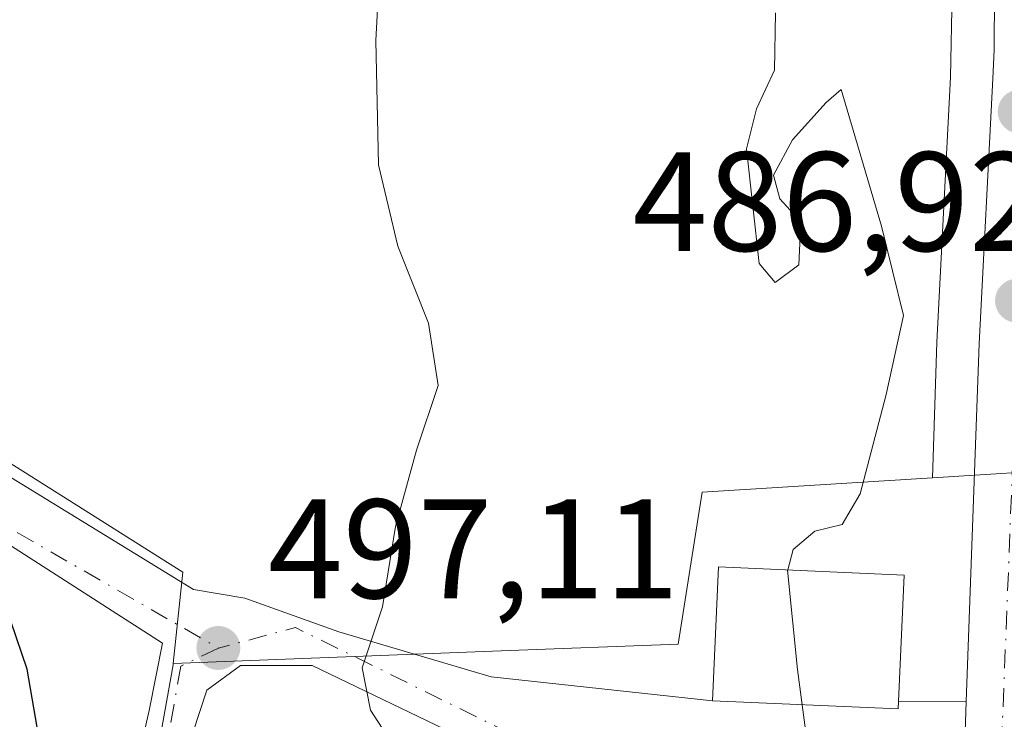
# Model space of a CAD drawing. Units: metres. Extents: x 600559 to 604011, y 4733791 to 4736155.
# Drawn here: x 602945 to 603015, y 4735650 to 4735699 of the extents above; entities that cross this region are included whole.
import ezdxf

# ---------------------------------------------------------------- set-up
doc = ezdxf.new("R2010")
doc.units = ezdxf.units.M
doc.header["$MEASUREMENT"] = 0
doc.linetypes.add('DGN Style 4', pattern=[2.6384748266838614, 1.318413404963828, -0.6592067024819142, 0.001648016756204785, -0.6592067024819142])
for name, color, linetype, lineweight in [('Carretera de calzada única Cxs', 7, 'Continuous', 13), ('Carretera de calzada única eje', 7, 'DGN Style 4', 0), ('Curva de nivel maestra', 30, 'Continuous', 30), ('Curva de nivel normal', 30, 'Continuous', 0), ('Edificación Cxs', 1, 'Continuous', 13), ('Núcleo urbano CxS', 7, 'Continuous', 0), ('Pastizal CxS', 92, 'Continuous', 0), ('Punto de cota en terreno', 7, 'Continuous', 0), ('Rótulo de punto de cota en terreno', 7, 'Continuous', 0), ('Vegetación y arbolados urbanos CxS', 151, 'Continuous', 0), ('Vía urbana Cxs', 4, 'Continuous', 0), ('Vía urbana eje', 4, 'DGN Style 4', 0)]:
    doc.layers.add(name, color=color, linetype=linetype, lineweight=lineweight)
doc.styles.add('Style-Arial', font='txt')

# ---------------------------------------------------------------- blocks, each defined once
blk = doc.blocks.new('*U11')
at = {"layer": 'Pastizal CxS', "color": 92, "linetype": 'Continuous', "lineweight": 0}
blk.add_polyline3d([(602922.8894999997, 4735768.591700001, 491.1003000000055), (602986.9961000001, 4735773.713099999, 484.9171000000061), (602998.4285000004, 4735781.9923, 483.7231999999931), (603002.0307, 4735794.148499999, 483.0253999999986), (603003.3799000002, 4735794.356100001, 482.9440999999933), (603004.0208999999, 4735794.454700001, 482.9116999999969), (603006.8065, 4735777.0167, 483.4199999999983), (603008.3331000004, 4735763.357100001, 484.1640999999945), (603009.8765000004, 4735743.521500001, 486.2667999999976), (603010.9419, 4735724.105699999, 486.6111999999994), (603011.2295000004, 4735710.678300001, 486.3022000000056), (603011.1206999999, 4735705.297700001, 486.4253000000026), (603011.0504999999, 4735701.4345, 486.7473999999929), (603010.9414999997, 4735695.415300001, 487.6784999999945), (603009.9628999997, 4735676.6259, 488.6490999999951), (603009.6568999998, 4735667.0033, 488.8255999999965), (602993.3230999997, 4735665.982100001, 491.3249000000069), (602991.6231000006, 4735655.2181, 491.9373000000051), (602979.0595000006, 4735654.735099999, 493.7212), (602955.8161000004, 4735653.841499999, 497.9425000000047), (602956.5000999998, 4735660.317500001, 497.4959999999992), (602930.4411000004, 4735676.7465, 503.5954999999958)], dxfattribs=at)
blk = doc.blocks.new('5PATER')
at = {"layer": 'Vegetación y arbolados urbanos CxS', "linetype": 'Continuous', "lineweight": 0}
h = blk.add_hatch(color=51, dxfattribs=at)
edge = h.paths.add_edge_path()
edge.add_ellipse((0, 0), major_axis=(-0.1095731443231308, -0.1110710700762829), ratio=0.9994222409660322, start_angle=0, end_angle=360)
blk = doc.blocks.new('*U14')
at = {"layer": 'Carretera de calzada única Cxs', "color": 7, "linetype": 'Continuous', "lineweight": 13}
blk.add_polyline3d([(602999.6700999998, 4735580.880100001, 493.1233999999968), (603004.0301000001, 4735591.860099999, 491.5314999999973), (603004.5565, 4735593.577400001, 491.3950999999943), (603005.0411, 4735595.158, 491.2249000000011), (603005.5861999998, 4735596.9362, 491.0201999999991), (603007.1201, 4735601.940099999, 490.5595999999932), (603009.7100999998, 4735612.9301, 490.3727999999974), (603010.2418000001, 4735617.069399999, 490.1135000000068), (603010.5000999998, 4735619.0801, 489.8723999999929), (603010.5702999998, 4735619.858100001, 489.7823999999965), (603010.8003000002, 4735622.4034, 489.5054999999993), (603011.4801000003, 4735629.9301, 489.2884999999952), (603011.8793000003, 4735645.9253, 488.6897000000026), (603011.9203000005, 4735647.566400001, 488.5124999999971), (603012.0491000004, 4735651.149800001, 488.434699999998), (603012.9600999998, 4735676.5001, 487.7954000000027), (603013.9401000004, 4735695.3101, 487.1051000000007), (603014.0285, 4735697.3411, 486.9997000000003), (603014.0500999996, 4735701.380100001, 486.4168000000063)], dxfattribs=at)
blk = doc.blocks.new('*U18')
at = {"layer": 'Vía urbana Cxs', "color": 4, "linetype": 'Continuous', "lineweight": 0}
for points in [[(602940.8920999998, 4735669.095600001, 500.6287000000011), (602957.2433000002, 4735659.0943, 497.3591000000015), (602960.8946000002, 4735658.4593, 496.7550999999949), (602967.5620999997, 4735656.0781, 497.671199999997), (602978.3570999998, 4735652.903100001, 494.8239000000031), (602994.0601000005, 4735651.200099999, 494.3947999999946), (603007.2200999996, 4735650.620100001, 491.5096999999951), (603007.2427000003, 4735651.131899999, 491.6071999999986), (603012.0491000004, 4735651.149800001, 488.434699999998), (603011.9203000005, 4735647.566400001, 488.5124999999971)], [(602978.1984000001, 4735647.6643, 496.3644999999961), (602965.6571000004, 4735653.696799999, 499.4483000000037), (602960.5771000005, 4735653.696799999, 498.7005000000063), (602958.1958, 4735651.9506, 500.6563000000024), (602957.1700999998, 4735648.850099999, 504.0651000000071)]]:
    blk.add_polyline3d(points, dxfattribs=at)
blk.add_polyline3d([(602916.6721000001, 4735657.7873, 509.8573999999935), (602905.8240999999, 4735644.822699999, 505.8647000000056), (602903.1782999998, 4735640.589299999, 505.6059999999998), (602902.2522, 4735637.678900001, 505.4671999999992), (602902.3844999997, 4735634.7685, 504.8644000000059), (602904.3689000001, 4735631.593499999, 504.3309000000008), (602908.2054000003, 4735628.2862, 503.2087999999931), (602909.2637, 4735625.772600001, 502.9487999999984), (602912.7033000002, 4735622.9945, 502.0731999999989), (602918.2596000005, 4735617.570499999, 503.6352999999945), (602920.6408000002, 4735615.586200001, 503.9934000000067), (602922.8898, 4735611.485099999, 501.3396000000066), (602924.2127, 4735607.9132, 500.0806000000011), (602926.8300999999, 4735603.090100001, 499.9180000000051), (602939.3701, 4735601.440099999, 502.2883000000002), (602957.4600999998, 4735602.2401, 499.4847000000009), (602956.6700999998, 4735615.640100001, 499.7201999999961), (602952.9600999998, 4735615.450099999, 502.3592999999965), (602952.3501000004, 4735638.340100001, 500.6784999999945), (602953.4491999998, 4735647.6008, 508.0069999999978), (602954.1107000001, 4735650.5112, 506.3089999999939), (602955.0367000002, 4735655.273700001, 501.008600000001), (602938.3679000001, 4735665.989399999, 501.8193000000028), (602929.5044, 4735669.5613, 503.7124999999942)], close=True, dxfattribs=at)

msp = doc.modelspace()

# ---------------------------------------------------------------- linework, layer by layer
at = {"layer": 'Carretera de calzada única Cxs', "color": 7, "linetype": 'Continuous', "lineweight": 13, "extrusion": (-0.9913574176746104, 0.03832465439624689, 0.1254658969080306), "elevation": -416246.9921557779, "flags": 128}
msp.add_lwpolyline([(-4755405.46991283, 53133.35533857078), (-4755407.111271791, 53133.17662637504), (-4755410.697068688, 53133.09830749402)], dxfattribs=at)
at = {"layer": 'Carretera de calzada única Cxs', "color": 7, "linetype": 'Continuous', "lineweight": 13}
msp.add_polyline3d([(603012.0489999996, 4735651.149800001, 488.4348000000027), (603012.9600999998, 4735676.5001, 487.7954000000027), (603013.9401000004, 4735695.3101, 487.1051000000007), (603014.0285, 4735697.3411, 486.9997000000003), (603014.0500999996, 4735701.380100001, 486.4168000000063)], dxfattribs=at)
at = {"layer": 'Carretera de calzada única eje', "color": 7, "linetype": 'DGN Style 4', "lineweight": 0, "extrusion": (0.8850626399507178, -0.002360146115866477, 0.4654659526472136), "elevation": 522756.5612365061, "flags": 128}
msp.add_lwpolyline([(4737267.894166966, -274372.806073959), (4737265.044083766, -274372.7472082783), (4737238.611404438, -274370.6643122637)], dxfattribs=at)
at = {"layer": 'Curva de nivel maestra', "color": 30, "linetype": 'Continuous', "lineweight": 30, "elevation": 500, "flags": 128}
msp.add_lwpolyline([(602941.9600000001, 4735634.2601), (602946.0599999996, 4735644.6801), (602946.4000000004, 4735647.950099999), (602945.4500000002, 4735653.4301), (602943.1200000001, 4735660.2501)], dxfattribs=at)
at = {"layer": 'Curva de nivel normal', "color": 30, "linetype": 'Continuous', "lineweight": 0, "flags": 128}
for points, elevation in [([(602981.1622000001, 4735637.067500001), (602978.8399999999, 4735639.290100001), (602973.8799999999, 4735644.210100001), (602969.8099999996, 4735650.530099999), (602969.2000000002, 4735653.530099999), (602970.6600000003, 4735657.860099999), (602971.5800000001, 4735663.5601), (602973.0499999998, 4735668.960100001), (602974.6100000005, 4735673.550100001), (602973.9100000003, 4735677.960100001), (602971.7400000002, 4735683.420100001), (602970.3600000005, 4735689.190099999), (602970.1799999997, 4735698.0101), (602970.6600000003, 4735706.9001), (602969.4100000003, 4735713.360099999), (602966.2800000003, 4735717.360099999), (602959.4199999999, 4735721.800100001), (602955.6200000001, 4735723.790100001), (602953.1299999999, 4735725.5701), (602949.79, 4735727.280099999), (602947.4600000001, 4735730.1601), (602945.4600000001, 4735736.130100001), (602943.4600000001, 4735737.700099999)], 495), ([(602998.5300000003, 4735699.960100001), (602998.4500000002, 4735695.9001), (602997.1799999997, 4735693.1601), (602996.4699999997, 4735690.3201), (602997.3600000005, 4735682.200099999), (602998.5, 4735680.840100001), (603000.1699999999, 4735682.110099999), (603000.3099999996, 4735685.140100001), (602998.8200000003, 4735686.790100001), (602998.3799999999, 4735688.450099999), (602999.7199999997, 4735690.960100001), (603002.1200000001, 4735693.600099999), (603003.1900000004, 4735694.530099999), (603006.04, 4735684.840100001), (603007.5999999996, 4735678.5001), (603006.3600000005, 4735672.9101), (603004.5300000003, 4735665.870100001), (603003.2599999999, 4735663.700099999), (603001.3099999996, 4735663.220100001), (602999.7699999996, 4735661.9101), (602999.3863000004, 4735660.4736)], 490), ([(602999.3863000004, 4735660.4736), (602999.3799999999, 4735660.450099999), (603000.0899999999, 4735653.420100001), (603000.4171000002, 4735650.9199)], 490), ([(603000.4171000002, 4735650.9199), (603000.79, 4735648.0701), (603000.9795000004, 4735647.4257)], 490)]:
    msp.add_lwpolyline(points, dxfattribs=dict(at, elevation=elevation))
at = {"layer": 'Edificación Cxs', "color": 1, "linetype": 'Continuous', "lineweight": 13}
msp.add_polyline3d([(603007.6401000004, 4735660.110099999, 491.1490999999951), (603007.2200999996, 4735650.620100001, 491.5096999999951), (602994.0601000005, 4735651.200099999, 494.3947999999946), (602994.4700999996, 4735660.690099999, 493.0804999999964), (603007.6401000004, 4735660.110099999, 491.1490999999951)], dxfattribs=at)
msp.add_3dface([(603007.6401000004, 4735660.110099999, 494.3947999999946), (603007.2200999996, 4735650.620100001, 494.3947999999946), (602994.0601000005, 4735651.200099999, 494.3947999999946), (602994.4700999996, 4735660.690099999, 494.3947999999946)], dxfattribs=at)
at = {"layer": 'Núcleo urbano CxS', "color": 7, "linetype": 'Continuous', "lineweight": 0}
for points in [[(603004.0208999999, 4735794.454700001, 482.9116999999969), (603006.8065, 4735777.0167, 483.4199999999983), (603008.3331000004, 4735763.357100001, 484.1640999999945), (603009.8765000004, 4735743.521500001, 486.2667999999976), (603010.9419, 4735724.105699999, 486.6111999999994), (603011.2295000004, 4735710.678300001, 486.3022000000056), (603011.1206999999, 4735705.297700001, 486.4253000000026), (603011.0504999999, 4735701.4345, 486.7473999999929), (603010.9414999997, 4735695.415300001, 487.6784999999945), (603009.9628999997, 4735676.6259, 488.6490999999951), (603009.6568999998, 4735667.0033, 488.8255999999965)], [(603021.6898999996, 4735710.653100001, 485.4244999999937), (603021.4096999997, 4735695.106100001, 486.0865999999951), (603021.4061000004, 4735695.005899999, 486.0883999999933), (603020.9905000003, 4735686.9301, 486.272299999997), (603019.5695000002, 4735685.219699999, 486.4710000000051), (603018.2061000001, 4735683.578700001, 486.6671999999963), (603020.2308999998, 4735669.6481, 486.9291999999987), (603020.1678999999, 4735667.660300001, 487.0290999999997), (603009.6568999998, 4735667.0033, 488.8255999999965), (603009.9628999997, 4735676.6259, 488.6490999999951), (603010.9414999997, 4735695.415300001, 487.6784999999945), (603011.0504999999, 4735701.4345, 486.7473999999929)], [(602955.8161000004, 4735653.841499999, 497.9425000000047), (602956.5000999998, 4735660.317500001, 497.4959999999992), (602930.4411000004, 4735676.7465, 503.5954999999958), (602923.0765000005, 4735669.381899999, 505.3399000000064), (602906.0824999996, 4735661.447899999, 508.4032000000007), (602888.5185000002, 4735663.712900001, 509.898199999996), (602873.2238999996, 4735662.5823, 512.5859000000055), (602860.1948999995, 4735658.6173, 512.7397000000057), (602842.6309000002, 4735658.047700001, 514.6042000000016), (602835.8359000003, 4735664.282299999, 515.4704000000056), (602823.9369000001, 4735674.477299999, 517.0905000000057), (602776.9188999999, 4735689.775699999, 521.9734999999928), (602757.0903000003, 4735637.6535, 506.7883000000002), (602787.6832999998, 4735620.659499999, 500.4784000000073)], [(603020.9905000003, 4735686.9301, 486.272299999997), (603019.5695000002, 4735685.219699999, 486.4710000000051), (603018.2061000001, 4735683.578700001, 486.6671999999963), (603020.2308999998, 4735669.6481, 486.9291999999987), (603020.1678999999, 4735667.660300001, 487.0290999999997), (603009.6568999998, 4735667.0033, 488.8255999999965)], [(603020.9905000003, 4735686.9301, 486.272299999997), (603019.5695000002, 4735685.219699999, 486.4710000000051), (603018.2061000001, 4735683.578700001, 486.6671999999963), (603020.2308999998, 4735669.6481, 486.9291999999987), (603020.1678999999, 4735667.660300001, 487.0290999999997), (603009.6568999998, 4735667.0033, 488.8255999999965)], [(602940.0708999997, 4735642.753500001, 502.2703000000038), (602954.1325000003, 4735644.3759, 498.5415999999968), (602955.7978999997, 4735653.739700001, 497.9511000000057), (602955.8161000004, 4735653.841499999, 497.9425000000047), (602979.0595000006, 4735654.735099999, 493.7212), (602991.6231000006, 4735655.2181, 491.9373000000051), (602993.3230999997, 4735665.982100001, 491.3249000000069), (603009.6568999998, 4735667.0033, 488.8255999999965), (603020.1678999999, 4735667.660300001, 487.0290999999997)], [(603009.6568999998, 4735667.0033, 488.8255999999965), (602993.3230999997, 4735665.982100001, 491.3249000000069), (602991.6231000006, 4735655.2181, 491.9373000000051), (602979.0595000006, 4735654.735099999, 493.7212), (602955.8161000004, 4735653.841499999, 497.9425000000047)], [(602955.8161000004, 4735653.841499999, 497.9425000000047), (602955.7978999997, 4735653.739700001, 497.9511000000057), (602954.1325000003, 4735644.3759, 498.5415999999968), (602940.0708999997, 4735642.753500001, 502.2703000000038), (602938.9404999996, 4735637.0889, 502.5864000000002), (602919.1114999996, 4735637.0889, 504.7446999999956), (602916.7319, 4735595.2073, 498.0111999999936)]]:
    msp.add_polyline3d(points, dxfattribs=at)
msp.add_polyline3d([(602955.8161000004, 4735653.841499999, 497.9425000000047), (602955.7978999997, 4735653.739700001, 497.9511000000057), (602954.1325000003, 4735644.3759, 498.5415999999968), (602940.0708999997, 4735642.753500001, 502.2703000000038), (602938.9404999996, 4735637.0889, 502.5864000000002), (602919.1114999996, 4735637.0889, 504.7446999999956), (602916.7319, 4735595.2073, 498.0111999999936), (602853.5625, 4735607.666300001, 502.2942999999942), (602846.7686999999, 4735609.006300001, 502.2715999999928), (602787.6832999998, 4735620.659499999, 500.4784000000073), (602757.0903000003, 4735637.6535, 506.7883000000002), (602776.9188999999, 4735689.775699999, 521.9734999999928), (602823.9369000001, 4735674.477299999, 517.0905000000057), (602835.8359000003, 4735664.282299999, 515.4704000000056), (602842.6309000002, 4735658.047700001, 514.6042000000016), (602860.1948999995, 4735658.6173, 512.7397000000057), (602873.2238999996, 4735662.5823, 512.5859000000055), (602888.5185000002, 4735663.712900001, 509.898199999996), (602906.0824999996, 4735661.447899999, 508.4032000000007), (602923.0765000005, 4735669.381899999, 505.3399000000064), (602930.4411000004, 4735676.7465, 503.5954999999958), (602956.5000999998, 4735660.317500001, 497.4959999999992)], close=True, dxfattribs=at)
at = {"layer": 'Pastizal CxS', "color": 92, "linetype": 'Continuous', "lineweight": 0}
for points in [[(603004.0208999999, 4735794.454700001, 482.9116999999969), (603006.8065, 4735777.0167, 483.4199999999983), (603008.3331000004, 4735763.357100001, 484.1640999999945), (603009.8765000004, 4735743.521500001, 486.2667999999976), (603010.9419, 4735724.105699999, 486.6111999999994), (603011.2295000004, 4735710.678300001, 486.3022000000056), (603011.1206999999, 4735705.297700001, 486.4253000000026), (603011.0504999999, 4735701.4345, 486.7473999999929), (603010.9414999997, 4735695.415300001, 487.6784999999945), (603009.9628999997, 4735676.6259, 488.6490999999951), (603009.6568999998, 4735667.0033, 488.8255999999965)], [(602955.8161000004, 4735653.841499999, 497.9425000000047), (602956.5000999998, 4735660.317500001, 497.4959999999992), (602930.4411000004, 4735676.7465, 503.5954999999958), (602923.0765000005, 4735669.381899999, 505.3399000000064), (602906.0824999996, 4735661.447899999, 508.4032000000007), (602888.5185000002, 4735663.712900001, 509.898199999996), (602873.2238999996, 4735662.5823, 512.5859000000055), (602860.1948999995, 4735658.6173, 512.7397000000057), (602842.6309000002, 4735658.047700001, 514.6042000000016), (602835.8359000003, 4735664.282299999, 515.4704000000056), (602823.9369000001, 4735674.477299999, 517.0905000000057), (602776.9188999999, 4735689.775699999, 521.9734999999928), (602757.0903000003, 4735637.6535, 506.7883000000002), (602787.6832999998, 4735620.659499999, 500.4784000000073)], [(603009.6568999998, 4735667.0033, 488.8255999999965), (602993.3230999997, 4735665.982100001, 491.3249000000069), (602991.6231000006, 4735655.2181, 491.9373000000051), (602979.0595000006, 4735654.735099999, 493.7212), (602955.8161000004, 4735653.841499999, 497.9425000000047)]]:
    msp.add_polyline3d(points, dxfattribs=at)
at = {"layer": 'Vía urbana Cxs', "color": 4, "linetype": 'Continuous', "lineweight": 0, "extrusion": (0.2020910131944994, -0.1918813351008098, 0.960385743139678), "elevation": -786348.5845736639, "flags": 128}
msp.add_lwpolyline([(3849428.630667888, 2711742.888048939), (3849437.271392095, 2711732.53509346), (3849437.658104456, 2711732.884964577)], dxfattribs=at)
at = {"layer": 'Vía urbana Cxs', "color": 4, "linetype": 'Continuous', "lineweight": 0, "extrusion": (0.5508649981723273, 0.002051574872398209, 0.8345918432558186), "elevation": 342301.4178736918, "flags": 128}
msp.add_lwpolyline([(4733372.5383444, -517710.1235834527), (4733372.5383444, -517715.8824862868)], dxfattribs=at)
at = {"layer": 'Vía urbana Cxs', "color": 4, "linetype": 'Continuous', "lineweight": 0, "extrusion": (-0.9913574176746104, 0.03832465439624689, 0.1254658969080306), "elevation": -416246.9921557779, "flags": 128}
msp.add_lwpolyline([(-4755405.46991283, 53133.35533857078), (-4755407.111271791, 53133.17662637504), (-4755410.697068688, 53133.09830749402)], dxfattribs=at)
at = {"layer": 'Vía urbana Cxs', "color": 4, "linetype": 'Continuous', "lineweight": 0}
for points in [[(602930.9049000005, 4735674.042099999, 503.2940999999992), (602940.8920999998, 4735669.095600001, 500.6287000000011), (602957.2433000002, 4735659.0943, 497.3591000000015), (602960.8946000002, 4735658.4593, 496.7550999999949), (602967.5620999997, 4735656.0781, 497.671199999997), (602978.3570999998, 4735652.903100001, 494.8239000000031), (602994.0601000005, 4735651.200099999, 494.3947999999946)], [(602952.3501000004, 4735638.340100001, 500.6784999999945), (602953.4491999998, 4735647.6008, 508.0069999999978), (602954.1107000001, 4735650.5112, 506.3089999999939), (602955.0367000002, 4735655.273700001, 501.008600000001), (602938.3679000001, 4735665.989399999, 501.8193000000028), (602929.5044, 4735669.5613, 503.7124999999942), (602916.6721000001, 4735657.7873, 509.8573999999935)], [(602979.5701000001, 4735648.460100001, 495.9811999999947), (602978.1984000001, 4735647.6643, 496.3644999999961), (602965.6571000004, 4735653.696799999, 499.4483000000037), (602960.5771000005, 4735653.696799999, 498.7005000000063), (602958.1958, 4735651.9506, 500.6563000000024), (602957.1700999998, 4735648.850099999, 504.0651000000071)]]:
    msp.add_polyline3d(points, dxfattribs=at)
at = {"layer": 'Vía urbana eje', "color": 4, "linetype": 'DGN Style 4', "lineweight": 0, "extrusion": (0.125491171817205, -0.07209186652554496, 0.989471944310099), "elevation": -265242.924866052, "flags": 128}
msp.add_lwpolyline([(4406648.140659999, 1816925.028955256), (4406648.140659999, 1816889.041346073)], dxfattribs=at)
at = {"layer": 'Vía urbana eje', "color": 4, "linetype": 'DGN Style 4', "lineweight": 0, "extrusion": (0.183987388115301, 0.2080394034327186, 0.9606603185485848), "elevation": 1096618.563046739, "flags": 128}
msp.add_lwpolyline([(2685582.230152092, -3791441.768070552), (2685598.671199602, -3791437.110242976), (2685601.80145687, -3791432.199648319)], dxfattribs=at)
at = {"layer": 'Vía urbana eje', "color": 4, "linetype": 'DGN Style 4', "lineweight": 0, "extrusion": (0.6012922275090984, 0.2870831310890348, 0.745674817183243), "elevation": 1722452.925568657, "flags": 128}
msp.add_lwpolyline([(4013766.8468617, -1926867.678791419), (4013766.846861701, -1926863.72582681)], dxfattribs=at)
at = {"layer": 'Vía urbana eje', "color": 4, "linetype": 'DGN Style 4', "lineweight": 0}
msp.add_polyline3d([(602956.3501000004, 4735653.6601, 501.1276000000071), (602955.5100999996, 4735648.9301, 505.601800000004), (602954.6700999998, 4735644.1801, 504.1487999999954), (602954.3701, 4735640.270099999, 502.3634000000021), (602954.0800999999, 4735636.380100001, 501.9425000000047), (602953.8000999996, 4735632.470100001, 501.422900000005), (602954.6001000004, 4735628.0001, 499.9373000000051), (602955.3901000004, 4735623.540100001, 499.6278000000021), (602956.1901000004, 4735619.0701, 499.3252000000066), (602958.2100999998, 4735614.790100001, 499.1401000000042), (602960.2100999998, 4735610.5101, 498.1275000000023), (602962.2100999998, 4735606.2401, 496.0608000000066), (602964.2301000003, 4735601.960100001, 496.2108000000007)], dxfattribs=at)

# ---------------------------------------------------------------- block references
at = {"layer": 'Carretera de calzada única Cxs', "color": 7, "linetype": 'Continuous', "lineweight": 13}
msp.add_blockref('*U14', (0, 0), dxfattribs=at)
at = {"layer": 'Pastizal CxS', "color": 92, "linetype": 'Continuous', "lineweight": 0}
msp.add_blockref('*U11', (0, 0), dxfattribs=at)
at = {"layer": 'Punto de cota en terreno', "color": 7, "linetype": 'Continuous', "lineweight": 0, "xscale": 10, "yscale": 10, "zscale": 10}
for p in [(603015.8399999999, 4735692.970000001, 486.3899999999995), (603015.6500000004, 4735679.560000001, 486.9199999999983), (602959.0099999999, 4735654.939999999, 497.1100000000006)]:
    msp.add_blockref('5PATER', p, dxfattribs=at)
at = {"layer": 'Vía urbana Cxs', "color": 4, "linetype": 'Continuous', "lineweight": 0}
msp.add_blockref('*U18', (0, 0), dxfattribs=at)

# ---------------------------------------------------------------- texts
at = {"layer": 'Rótulo de punto de cota en terreno', "color": 7, "linetype": 'Continuous', "lineweight": 0, "style": 'Style-Arial'}
for s, p in [('486,92', (602988.3971999995, 4735683.0878)), ('497,11', (602962.5378000002, 4735658.467800001))]:
    msp.add_text(s, height=7.000000000000002, dxfattribs=at).set_placement(p)

doc.saveas('drawing.dxf')
